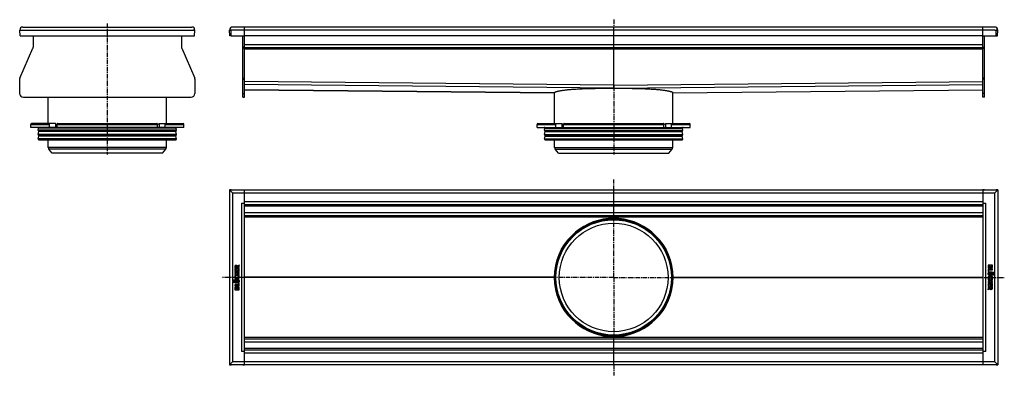
# Model space of a CAD drawing. Units: millimetres. Extents: x -578 to 756, y -233 to 250.
import ezdxf

# ---------------------------------------------------------------- set-up
doc = ezdxf.new("R2010")
doc.units = ezdxf.units.MM
doc.header["$LTSCALE"] = 16.335
doc.linetypes.add('CENTER', pattern=[0.6, 0.375, -0.075, 0.075, -0.075])
doc.layers.get('0').update_dxf_attribs({"linetype": 'CONTINUOUS'})
doc.layers.add('AXES', color=7, linetype='CONTINUOUS')
doc.layers.add('DEFAULT_1', color=7, linetype='CENTER')

msp = doc.modelspace()

# ---------------------------------------------------------------- linework, layer by layer
at = {"color": 7, "linetype": 'Continuous'}
for p, q in [((-577.4, 235.7), (-577.4, 235.7)), ((-577.4, 235.5), (-577.4, 235.4)), ((-577.4, 235.4), (-575.4, 235.5)), ((-577.1, 227.6), (-577.4, 235.4)), ((-577.1, 227.6), (-340.7, 227.6)), ((-573.4, 239.6), (-344.4, 239.6)), ((-559.4, 227.6), (-559.4, 212.2)), ((-358.4, 227.6), (-358.4, 212.2)), ((-340.4, 235.4), (-342.4, 235.5)), ((-340.7, 227.6), (-340.4, 235.4)), ((-340.4, 235.4), (-340.4, 235.5)), ((-293.3, 235.4), (-291.3, 235.5)), ((-293, 227.6), (-293.3, 235.4)), ((-289.3, 235.4), (-293.3, 235.4)), ((-291, 227.7), (-293, 227.6)), ((-291, 227.6), (-291.3, 235.5)), ((-291, 227.6), (-273.3, 227.6)), ((742.7, 239.6), (-289.3, 239.6)), ((-275.3, 144.6), (-275.3, 227.6)), ((-273.3, 144.6), (-273.3, 239.6)), ((726.7, 227.6), (-273.3, 227.6)), ((226.7, 158.7), (226.7, 239.6)), ((726.7, 144.6), (726.7, 239.6)), ((726.7, 227.6), (744.4, 227.6)), ((728.7, 144.6), (728.7, 227.6)), ((742.7, 235.4), (746.7, 235.4)), ((744.4, 227.6), (744.7, 235.5)), ((744.4, 227.7), (746.4, 227.6)), ((746.7, 235.4), (744.7, 235.5)), ((746.4, 227.6), (746.7, 235.4)), ((-577.3, 170.2), (-559.7, 211)), ((-358.2, 211), (-340.5, 170.2)), ((726.7, 211.6), (-273.3, 211.6)), ((-577.6, 169), (-577.6, 149.6)), ((-340.3, 169), (-340.3, 149.6)), ((226.7, 160.7), (226.7, 158.8)), ((226.7, 158.8), (226.7, 160.7)), ((-273.3, 154.6), (146.5, 150.4)), ((146.5, 150.4), (146.5, 150.4)), ((226.7, 158.8), (226.7, 158.7)), ((226.7, 158.7), (226.7, 158.8)), ((226.7, 158.7), (226.7, 156.8)), ((226.7, 156.8), (226.7, 158.7)), ((226.7, 156.8), (226.7, 156.7)), ((226.7, 156.7), (226.7, 156.8)), ((226.7, 156.8), (226.7, 156.8)), ((226.7, 156.7), (226.7, 156.6)), ((226.7, 156.6), (226.7, 156.7)), ((306.9, 150.4), (726.7, 154.6)), ((306.9, 150.4), (306.9, 150.4)), ((-572.6, 144.6), (-345.3, 144.6)), ((-275.3, 144.6), (-273.3, 144.6)), ((728.7, 144.6), (726.7, 144.6)), ((-529.2, 108.6), (-561.7, 108.6)), ((-537.4, 103.6), (-537.4, 107.6)), ((-526.8, 103.6), (-526.8, 107.6)), ((-526.1, 108.6), (-391.8, 108.6)), ((-391.1, 103.6), (-391.1, 107.6)), ((-388.6, 108.6), (-356.2, 108.6)), ((-380.4, 103.6), (-380.4, 107.6)), ((123.9, 108.6), (156.4, 108.6)), ((148.2, 103.6), (148.2, 107.6)), ((158.8, 103.6), (158.8, 107.6)), ((159.5, 108.6), (293.8, 108.6)), ((294.6, 103.6), (294.6, 107.6)), ((297, 108.6), (329.4, 108.6)), ((305.2, 103.6), (305.2, 107.6)), ((-355.2, 103.6), (-562.7, 103.6)), ((122.9, 103.6), (330.4, 103.6)), ((-293.3, 18.7), (-293.3, -218.4)), ((-289.3, 14.7), (-293.3, 18.7)), ((-291.3, 18.7), (-293.3, 18.7)), ((-291.3, 18.7), (744.7, 18.7)), ((-291.3, 18.7), (-291.3, 18.7)), ((-275.3, 18.7), (-275.3, 18.8)), ((-275.3, 18.8), (-273.3, 18.8)), ((-273.3, -218.4), (-273.3, 18.8)), ((226.7, -19.7), (226.7, 18.7)), ((728.7, 18.8), (726.7, 18.8)), ((726.7, 18.7), (726.7, 18.8)), ((726.7, 18.7), (726.7, -218.5)), ((728.7, 18.8), (728.7, 18.7)), ((742.7, 14.7), (746.7, 18.7)), ((746.7, 18.7), (744.7, 18.7)), ((744.7, 18.7), (744.7, 18.7)), ((746.7, 18.7), (746.7, -218.4)), ((746.7, 16.7), (746.7, 16.7)), ((-277.3, 0.6), (-273.3, 0.6)), ((726.7, 0.6), (730.7, 0.6)), ((726.7, -1.4), (-273.3, -1.4)), ((726.7, -16.4), (-273.3, -16.4)), ((212.6, -21.1), (240.8, -21.1)), ((174.9, -38.7), (174.8, -38.7)), ((278.6, -38.7), (278.5, -38.7)), ((165.5, -48), (165.5, -48)), ((287.9, -48), (287.8, -48)), ((-286.4, -85.7), (-286.4, -87.2)), ((-286.4, -88.5), (-286.4, -91.5)), ((-286.2, -87.4), (-280.4, -87.4)), ((-285.6, -88.5), (-286.2, -88.3)), ((-286.2, -91.7), (-280.4, -91.7)), ((-280.4, -93.2), (-286.2, -93.2)), ((-285.5, -86.2), (-285.5, -85.8)), ((-283.7, -86.2), (-285.5, -86.2)), ((-285.4, -90.5), (-285.4, -88.7)), ((-283.9, -90.5), (-285.4, -90.5)), ((-283.9, -89), (-283.9, -90.5)), ((-283.2, -88.8), (-283.8, -88.8)), ((-283.7, -85.9), (-283.7, -86.2)), ((-283, -90.5), (-283, -89)), ((-281.2, -90.5), (-283, -90.5)), ((-280.6, -83.3), (-282.9, -84.6)), ((-282.8, -85.7), (-280.2, -84.4)), ((-282.8, -86.2), (-282.8, -85.7)), ((-280.4, -86.2), (-282.8, -86.2)), ((-281.2, -88.6), (-281.2, -90.5)), ((-280.4, -88.4), (-281, -88.4)), ((-280.1, -84.2), (-280.3, -83.4)), ((-280.2, -87.2), (-280.2, -86.3)), ((-280.2, -91.5), (-280.2, -88.6)), ((733.6, -83.4), (733.6, -84.9)), ((733.6, -88.6), (733.6, -91.5)), ((739.6, -83.2), (733.8, -83.2)), ((739.6, -88.4), (733.8, -88.4)), ((733.8, -91.8), (734.5, -91.9)), ((734.6, -84.4), (736.3, -84.4)), ((734.6, -84.8), (734.6, -84.4)), ((734.6, -91.9), (734.6, -91.9)), ((734.7, -89.6), (739.6, -89.6)), ((734.7, -91.8), (734.7, -89.6)), ((739.6, -92.5), (735.7, -92.5)), ((736.3, -84.4), (736.3, -84.8)), ((737.2, -84.4), (738.9, -84.4)), ((737.2, -84.8), (737.2, -84.4)), ((738.9, -84.4), (738.9, -84.9)), ((739.8, -84.9), (739.8, -83.4)), ((739.8, -89.4), (739.8, -88.6)), ((739.8, -93.6), (739.8, -92.7)), ((-286.4, -93.4), (-286.4, -94.3)), ((-286.4, -96.3), (-286.4, -97.2)), ((-286.4, -103), (-286.4, -103.8)), ((-286.4, -106.1), (-286.4, -107)), ((-286.2, -94.4), (-283.9, -94.4)), ((-283.9, -96.1), (-286.2, -96.1)), ((-286.2, -97.3), (-280.4, -97.3)), ((-282.3, -102.8), (-286.2, -102.8)), ((-286.2, -104), (-282.3, -104)), ((-282.3, -105.9), (-286.2, -105.9)), ((-285.1, -98.5), (-285.8, -98.1)), ((-283.9, -94.4), (-283.9, -96.1)), ((-283, -96.1), (-283, -94.4)), ((-283, -94.4), (-280.4, -94.4)), ((-280.4, -96.1), (-283, -96.1)), ((-280.8, -98.1), (-281.4, -98.5)), ((-280.2, -94.3), (-280.2, -93.4)), ((-280.2, -97.2), (-280.2, -96.3)), ((146.5, -99.9), (146.5, -99.7)), ((146.5, -100), (146.5, -99.9)), ((146.7, -99.9), (147.9, -99.9)), ((305.4, -99.9), (306.7, -99.9)), ((306.9, -99.7), (306.9, -99.9)), ((306.9, -99.9), (306.9, -100)), ((733.6, -102.5), (733.6, -103.4)), ((733.6, -105.5), (733.6, -106.3)), ((739.6, -102.4), (733.8, -102.4)), ((733.8, -103.6), (736.3, -103.6)), ((736.3, -105.3), (733.8, -105.3)), ((733.8, -106.5), (739.6, -106.5)), ((734.1, -101.6), (734.8, -101.2)), ((735.7, -93.8), (739.6, -93.8)), ((739.6, -95.7), (735.7, -95.7)), ((735.7, -96.9), (739.6, -96.9)), ((736.3, -103.6), (736.3, -105.3)), ((737.2, -103.6), (739.6, -103.6)), ((737.2, -105.3), (737.2, -103.6)), ((739.6, -105.3), (737.2, -105.3)), ((738.5, -101.2), (739.2, -101.6)), ((739.8, -96.7), (739.8, -95.9)), ((739.8, -103.4), (739.8, -102.5)), ((739.8, -106.3), (739.8, -105.5)), ((-286.4, -110.3), (-286.4, -111.1)), ((-286.4, -114.8), (-286.4, -116.3)), ((-286.2, -107.2), (-282.3, -107.2)), ((-281.3, -110.1), (-286.2, -110.1)), ((-286.2, -111.3), (-280.4, -111.3)), ((-286.2, -116.5), (-280.4, -116.5)), ((-285.5, -115.3), (-285.5, -114.8)), ((-283.8, -115.3), (-285.5, -115.3)), ((-283.8, -114.9), (-283.8, -115.3)), ((-282.9, -115.3), (-282.9, -114.9)), ((-281.2, -115.3), (-282.9, -115.3)), ((-281.3, -107.9), (-281.3, -110.1)), ((-281.2, -107.8), (-281.2, -107.8)), ((-281.2, -114.9), (-281.2, -115.3)), ((-280.4, -107.9), (-281.1, -107.8)), ((-280.2, -111.1), (-280.2, -108.2)), ((-280.2, -116.3), (-280.2, -114.8)), ((733.5, -115.5), (733.7, -116.3)), ((733.6, -108.2), (733.6, -111.1)), ((733.6, -112.5), (733.6, -113.4)), ((736.1, -114), (733.6, -115.3)), ((739.6, -108), (733.8, -108)), ((733.8, -111.3), (734.4, -111.3)), ((739.6, -112.3), (733.8, -112.3)), ((733.8, -113.5), (736.1, -113.5)), ((733.9, -116.4), (736.3, -115.1)), ((734.6, -109.2), (736.3, -109.2)), ((734.6, -111.1), (734.6, -109.2)), ((736.1, -113.5), (736.1, -114)), ((736.3, -109.2), (736.3, -110.7)), ((736.5, -110.9), (737.1, -110.9)), ((737.1, -113.5), (738.9, -113.5)), ((737.1, -113.8), (737.1, -113.5)), ((737.3, -109.2), (738.8, -109.2)), ((737.3, -110.7), (737.3, -109.2)), ((738.8, -109.2), (738.8, -111)), ((738.9, -111.2), (739.6, -111.4)), ((738.9, -113.5), (738.9, -113.9)), ((739.8, -111.2), (739.8, -108.2)), ((739.8, -114), (739.8, -112.5)), ((165.5, -151.7), (165.5, -151.7)), ((287.8, -151.7), (287.9, -151.7)), ((174.8, -161), (174.9, -161)), ((278.5, -161), (278.6, -161)), ((726.7, -183.4), (-273.3, -183.4)), ((212.6, -178.6), (240.8, -178.6)), ((226.7, -218.4), (226.7, -180.1)), ((726.7, -198.4), (-273.3, -198.4)), ((-273.3, -200.4), (-277.3, -200.4)), ((730.7, -200.4), (726.7, -200.4)), ((-293.3, -218.4), (-289.3, -214.4)), ((-293.3, -216.4), (-293.3, -216.4)), ((-293.3, -218.4), (-291.3, -218.4)), ((744.7, -218.4), (-291.3, -218.4)), ((-291.3, -218.4), (-291.3, -218.4)), ((-275.3, -218.5), (-275.3, -218.4)), ((-275.3, -218.5), (-273.3, -218.5)), ((-273.3, -218.4), (-273.3, -218.5)), ((728.7, -218.5), (726.7, -218.5)), ((728.7, -218.4), (728.7, -218.5)), ((746.7, -218.4), (742.7, -214.4)), ((744.7, -218.4), (746.7, -218.4)), ((744.7, -218.4), (744.7, -218.4))]:
    msp.add_line(p, q, dxfattribs=at)
at = {"color": 9, "linetype": 'Continuous'}
for p, q in [((-577.4, 235.4), (-340.4, 235.4)), ((742.7, 235.4), (-289.3, 235.4)), ((726.7, 215.6), (-273.3, 215.6)), ((-273.3, 212.2), (-275.3, 212.2)), ((-273.3, 211), (-275.3, 211)), ((726.7, 209.6), (-273.3, 209.6)), ((726.7, 212.2), (728.7, 212.2)), ((726.7, 211), (728.7, 211)), ((-275.3, 170.2), (-273.3, 170.2)), ((-275.3, 169), (-273.3, 169)), ((226.7, 160.7), (-273.3, 165.7)), ((226.7, 156.7), (-273.3, 161.7)), ((226.7, 160.7), (726.7, 165.7)), ((226.7, 156.7), (726.7, 161.7)), ((728.7, 170.2), (726.7, 170.2)), ((728.7, 169), (726.7, 169)), ((-275.3, 149.6), (-273.3, 149.6)), ((146.5, 150.4), (-273.3, 154.6)), ((306.9, 150.4), (726.7, 154.6)), ((728.7, 149.6), (726.7, 149.6)), ((-562.7, 107.6), (-537.4, 107.6)), ((-529.3, 108.6), (-529.3, 103.6)), ((-526.8, 107.6), (-391.1, 107.6)), ((-388.6, 108.6), (-388.6, 103.6)), ((-380.4, 107.6), (-355.2, 107.6)), ((122.9, 107.6), (148.2, 107.6)), ((156.3, 108.6), (156.3, 103.6)), ((158.8, 107.6), (294.6, 107.6)), ((297, 108.6), (297, 103.6)), ((305.2, 107.6), (330.4, 107.6)), ((-289.3, 14.7), (-289.3, -214.4)), ((-289.3, 14.7), (742.7, 14.7)), ((742.7, -214.4), (742.7, 14.7)), ((-277.3, 0.6), (-277.3, -200.4)), ((726.7, 2.6), (-273.3, 2.6)), ((730.7, -200.4), (730.7, 0.6)), ((726.7, -3.4), (-273.3, -3.4)), ((726.7, -12.4), (-273.3, -12.4)), ((726.7, -18.2), (-273.3, -18.2)), ((146.5, -99.7), (-273.3, -99.7)), ((146.5, -100), (-273.3, -100)), ((306.9, -99.7), (726.7, -99.7)), ((306.9, -100), (726.7, -100)), ((726.7, -181.5), (-273.3, -181.5)), ((726.7, -187.4), (-273.3, -187.4)), ((726.7, -196.4), (-273.3, -196.4)), ((726.7, -202.4), (-273.3, -202.4)), ((742.7, -214.4), (-289.3, -214.4))]:
    msp.add_line(p, q, dxfattribs=at)
at = {"color": 7, "linetype": 'Continuous'}
for radius in [80, 78.8]:
    msp.add_circle((226.7, -99.9), radius, dxfattribs=at)
for centre, radius, start, end in [((-573.4, 235.6), 4, 90, 182), ((-573.4, 235.6), 4, 178.4302, 179.3411), ((-573.4, 235.6), 3.99, 89.9925, 97.9957), ((-344.4, 235.6), 4, 358, 90), ((-344.4, 235.6), 3.98, 84.7685, 90.0122), ((-344.4, 235.6), 4, 1.2957, 2.1246), ((-289.3, 235.6), 4, 90, 182.0001), ((-289.3, 235.6), 4.02, 89.9991, 91.7125), ((742.7, 235.6), 4, 358, 90), ((742.7, 235.6), 3.98, 84.765, 90.0119), ((-562.4, 212.2), 3, 336.6345, 360), ((-355.4, 212.2), 3, 180, 203.3655), ((-574.6, 169), 3, 156.6345, 180), ((-343.3, 169), 3, 0, 23.3655), ((-572.6, 149.6), 5, 180, 270), ((-345.3, 149.6), 5, 270, 360), ((-529.2, 107), 1.58, 86.5321, 89.9837), ((-487.9, 128.5), 44.6, 208.7252, 209.4418), ((-429.9, 128.5), 44.6, 330.5582, 331.2748), ((156.4, 107), 1.58, 86.5321, 89.9837), ((197.7, 128.5), 44.6, 208.7252, 209.4418), ((255.7, 128.5), 44.6, 330.5582, 331.2748), ((226.7, -99.9), 80.2, 100.141, 179.8755), ((226.7, -99.9), 80.2, 90.0001, 100.1409), ((226.7, -99.9), 80.2, 79.8591, 89.9999), ((226.7, -99.9), 80.2, 0.1245, 79.859), ((174.8, -38.5), 0.2, 280, 352.9902), ((278.6, -38.5), 0.2, 187.0423, 260), ((165.3, -48), 0.2, 277.709, 350), ((288, -48), 0.2, 190, 262.274), ((738.2, -85.2), 1.76, 270.0695, 295.708), ((226.7, -99.9), 80.2, 180.1245, 259.859), ((226.7, -99.9), 80.2, 280.141, 359.8755), ((-284.8, -114.5), 1.76, 90.0695, 115.708), ((165.3, -151.7), 0.2, 10, 82.291), ((288, -151.7), 0.2, 97.726, 170), ((174.8, -161.2), 0.2, 7.0098, 80), ((278.6, -161.2), 0.2, 100, 172.9577), ((226.7, -99.9), 80.2, 259.8591, 269.9999), ((226.7, -99.9), 80.2, 270.0001, 280.1409)]:
    msp.add_arc(centre, radius, start, end, dxfattribs=at)
for points, knots in [([(146.5, 150.4), (146.5, 150.5), (146.5, 150.6), (146.6, 150.8), (146.7, 150.9), (146.9, 151.1), (147.1, 151.3), (147.4, 151.4), (147.7, 151.6), (148.1, 151.8), (148.5, 151.9), (149.1, 152.2), (150, 152.4), (151.3, 152.7), (152.7, 153), (154.3, 153.3), (156.1, 153.6), (158, 153.9), (161, 154.3), (165, 154.7), (170.3, 155.2), (176.1, 155.6), (182.4, 155.9), (189.1, 156.2), (196.2, 156.4), (203.5, 156.5), (213.7, 156.7), (221.5, 156.7), (226.7, 156.6)], [0, 0, 0, 0, 0.002152, 0.004471, 0.007084, 0.010079, 0.013517, 0.017433, 0.021852, 0.026792, 0.032264, 0.038274, 0.051915, 0.067733, 0.085709, 0.105823, 0.128033, 0.1523, 0.178565, 0.236852, 0.302273, 0.374307, 0.452245, 0.535397, 0.622946, 0.714039, 0.8078, 1, 1, 1, 1]), ([(226.7, 156.6), (231.9, 156.7), (239.6, 156.7), (249.8, 156.5), (257.2, 156.4), (264.3, 156.2), (271, 155.9), (277.3, 155.6), (283.1, 155.2), (288.4, 154.7), (292.4, 154.3), (295.3, 153.9), (297.3, 153.6), (299.1, 153.3), (300.7, 153), (302.1, 152.7), (303.3, 152.4), (304.3, 152.2), (304.9, 151.9), (305.3, 151.8), (305.7, 151.6), (306, 151.4), (306.3, 151.3), (306.5, 151.1), (306.7, 150.9), (306.8, 150.8), (306.9, 150.6), (306.9, 150.5), (306.9, 150.4)], [0, 0, 0, 0, 0.192165, 0.285964, 0.377056, 0.464584, 0.547722, 0.625684, 0.697734, 0.763192, 0.821443, 0.847696, 0.871952, 0.894159, 0.914272, 0.932252, 0.948074, 0.961724, 0.967736, 0.973211, 0.978154, 0.982576, 0.986492, 0.989929, 0.992923, 0.995533, 0.997849, 1, 1, 1, 1]), ([(-537.4, 107.6), (-537.4, 107.7), (-537.4, 108), (-537.2, 108.3), (-537, 108.5), (-536.8, 108.6), (-536.7, 108.6), (-536.7, 108.6)], [0, 0, 0, 0, 0.287505, 0.554327, 0.789007, 0.896384, 1, 1, 1, 1]), ([(-529.1, 108.6), (-528.7, 108.6), (-528.2, 108.3), (-527.7, 107.9), (-527.4, 107.6), (-527.2, 107.3), (-527.1, 107.1)], [0, 0, 0, 0, 0.460041, 0.590002, 0.723925, 1, 1, 1, 1]), ([(-526.1, 108.6), (-526.1, 108.6), (-526.2, 108.6), (-526.4, 108.5), (-526.6, 108.3), (-526.8, 108), (-526.8, 107.7), (-526.8, 107.6)], [0, 0, 0, 0, 0.103616, 0.210993, 0.445673, 0.712495, 1, 1, 1, 1]), ([(-391.1, 107.6), (-391.1, 107.7), (-391.1, 108), (-391.2, 108.3), (-391.4, 108.5), (-391.6, 108.6), (-391.7, 108.6), (-391.8, 108.6)], [0, 0, 0, 0, 0.287505, 0.554327, 0.789007, 0.896384, 1, 1, 1, 1]), ([(-390.8, 107.1), (-390.7, 107.3), (-390.4, 107.6), (-390.1, 108), (-389.7, 108.3), (-389.2, 108.5), (-388.8, 108.6), (-388.6, 108.6)], [0, 0, 0, 0, 0.276681, 0.410634, 0.540321, 0.78278, 1, 1, 1, 1]), ([(-381.2, 108.6), (-381.1, 108.6), (-381, 108.6), (-380.8, 108.5), (-380.6, 108.3), (-380.5, 108), (-380.4, 107.7), (-380.4, 107.6)], [0, 0, 0, 0, 0.103616, 0.210993, 0.445673, 0.712495, 1, 1, 1, 1]), ([(148.2, 107.6), (148.2, 107.7), (148.2, 108), (148.4, 108.3), (148.6, 108.5), (148.8, 108.6), (148.9, 108.6), (148.9, 108.6)], [0, 0, 0, 0, 0.287505, 0.554327, 0.789007, 0.896384, 1, 1, 1, 1]), ([(156.5, 108.6), (156.9, 108.6), (157.4, 108.3), (157.9, 107.9), (158.2, 107.6), (158.4, 107.3), (158.5, 107.1)], [0, 0, 0, 0, 0.460041, 0.590002, 0.723925, 1, 1, 1, 1]), ([(159.5, 108.6), (159.5, 108.6), (159.4, 108.6), (159.2, 108.5), (159, 108.3), (158.9, 108), (158.8, 107.7), (158.8, 107.6)], [0, 0, 0, 0, 0.103616, 0.210993, 0.445673, 0.712495, 1, 1, 1, 1]), ([(294.6, 107.6), (294.6, 107.7), (294.5, 108), (294.4, 108.3), (294.2, 108.5), (294, 108.6), (293.9, 108.6), (293.8, 108.6)], [0, 0, 0, 0, 0.287505, 0.554327, 0.789007, 0.896384, 1, 1, 1, 1]), ([(294.8, 107.1), (294.9, 107.3), (295.2, 107.6), (295.5, 108), (295.9, 108.3), (296.4, 108.5), (296.8, 108.6), (297, 108.6)], [0, 0, 0, 0, 0.276681, 0.410634, 0.540321, 0.78278, 1, 1, 1, 1]), ([(304.5, 108.6), (304.5, 108.6), (304.6, 108.6), (304.8, 108.5), (305, 108.3), (305.1, 108), (305.2, 107.7), (305.2, 107.6)], [0, 0, 0, 0, 0.103616, 0.210993, 0.445673, 0.712495, 1, 1, 1, 1])]:
    msp.add_open_spline(points, degree=3, knots=knots, dxfattribs=at)
for points in [[(-286.3, -84.9), (-286.4, -85.1), (-286.4, -85.4), (-286.4, -85.7)], [(-286.4, -87.2), (-286.4, -87.3), (-286.4, -87.3), (-286.4, -87.3)], [(-286.4, -87.3), (-286.3, -87.3), (-286.3, -87.4), (-286.2, -87.4)], [(-286.3, -88.3), (-286.4, -88.3), (-286.4, -88.4), (-286.4, -88.5)], [(-286.4, -91.5), (-286.4, -91.6), (-286.4, -91.6), (-286.4, -91.7)], [(-286.4, -91.7), (-286.3, -91.7), (-286.3, -91.7), (-286.2, -91.7)], [(-286.2, -93.2), (-286.3, -93.2), (-286.3, -93.2), (-286.4, -93.2)], [(-286.4, -93.2), (-286.4, -93.3), (-286.4, -93.3), (-286.4, -93.4)], [(-286.2, -84.4), (-286.2, -84.5), (-286.3, -84.7), (-286.3, -84.9)], [(-286.2, -88.3), (-286.2, -88.3), (-286.3, -88.3), (-286.3, -88.3)], [(-284.6, -83.6), (-285.4, -83.6), (-285.9, -83.9), (-286.2, -84.4)], [(-285.4, -88.6), (-285.5, -88.6), (-285.5, -88.5), (-285.6, -88.5)], [(-285.5, -85.8), (-285.5, -85.4), (-285.4, -85.2), (-285.3, -85.1)], [(-285.4, -88.7), (-285.4, -88.6), (-285.4, -88.6), (-285.4, -88.6)], [(-285.3, -85.1), (-285.2, -84.9), (-285, -84.8), (-284.6, -84.8)], [(-283.6, -83.8), (-283.9, -83.7), (-284.2, -83.6), (-284.6, -83.6)], [(-284.6, -84.8), (-284.3, -84.8), (-284, -84.9), (-283.9, -85.1)], [(-283.9, -85.1), (-283.8, -85.2), (-283.7, -85.5), (-283.7, -85.9)], [(-283.8, -88.8), (-283.8, -88.8), (-283.9, -88.8), (-283.9, -88.8)], [(-283.9, -88.8), (-283.9, -88.8), (-283.9, -88.9), (-283.9, -89)], [(-282.9, -84.6), (-283.1, -84.3), (-283.3, -84), (-283.6, -83.8)], [(-283, -88.8), (-283, -88.8), (-283.1, -88.8), (-283.2, -88.8)], [(-283, -89), (-283, -88.9), (-283, -88.8), (-283, -88.8)], [(-281, -88.4), (-281.1, -88.4), (-281.2, -88.4), (-281.2, -88.4)], [(-281.2, -88.4), (-281.2, -88.4), (-281.2, -88.5), (-281.2, -88.6)], [(-280.4, -83.2), (-280.5, -83.2), (-280.5, -83.2), (-280.6, -83.3)], [(-280.3, -83.4), (-280.3, -83.3), (-280.4, -83.2), (-280.4, -83.2)], [(-280.3, -86.2), (-280.3, -86.2), (-280.3, -86.2), (-280.4, -86.2)], [(-280.4, -87.4), (-280.3, -87.4), (-280.3, -87.3), (-280.3, -87.3)], [(-280.3, -88.4), (-280.3, -88.4), (-280.3, -88.4), (-280.4, -88.4)], [(-280.4, -91.7), (-280.3, -91.7), (-280.3, -91.7), (-280.3, -91.7)], [(-280.3, -93.2), (-280.3, -93.2), (-280.3, -93.2), (-280.4, -93.2)], [(-280.2, -86.3), (-280.2, -86.3), (-280.2, -86.2), (-280.3, -86.2)], [(-280.3, -87.3), (-280.2, -87.3), (-280.2, -87.3), (-280.2, -87.2)], [(-280.2, -88.6), (-280.2, -88.5), (-280.2, -88.4), (-280.3, -88.4)], [(-280.3, -91.7), (-280.2, -91.6), (-280.2, -91.6), (-280.2, -91.5)], [(-280.2, -93.4), (-280.2, -93.3), (-280.2, -93.3), (-280.3, -93.2)], [(-280.2, -84.4), (-280.1, -84.4), (-280.1, -84.3), (-280.1, -84.3)], [(-280.1, -84.3), (-280.1, -84.2), (-280.1, -84.2), (-280.1, -84.2)], [(-280.1, -84.3), (-280.1, -84.3), (-280.1, -84.3), (-280.1, -84.3)], [(734.2, -92.9), (733.7, -93.2), (733.5, -93.8), (733.5, -94.6)], [(733.8, -83.2), (733.7, -83.2), (733.7, -83.2), (733.6, -83.3)], [(733.6, -83.3), (733.6, -83.3), (733.6, -83.3), (733.6, -83.4)], [(733.6, -84.9), (733.6, -85.3), (733.6, -85.6), (733.6, -85.8)], [(733.6, -85.8), (733.7, -86), (733.7, -86.2), (733.8, -86.3)], [(733.8, -88.4), (733.7, -88.4), (733.7, -88.4), (733.6, -88.4)], [(733.6, -88.4), (733.6, -88.4), (733.6, -88.5), (733.6, -88.6)], [(733.6, -91.5), (733.6, -91.6), (733.6, -91.7), (733.6, -91.7)], [(733.6, -91.7), (733.7, -91.7), (733.7, -91.7), (733.8, -91.8)], [(733.8, -86.3), (733.8, -86.4), (733.9, -86.5), (734, -86.7)], [(734, -86.7), (734.2, -86.8), (734.3, -86.9), (734.4, -86.9)], [(734.8, -92.6), (734.6, -92.7), (734.4, -92.7), (734.2, -92.9)], [(734.4, -86.9), (734.5, -87), (734.7, -87.1), (734.9, -87.1)], [(734.5, -91.9), (734.6, -91.9), (734.6, -91.9), (734.6, -91.9)], [(734.8, -85.7), (734.6, -85.5), (734.6, -85.2), (734.6, -84.8)], [(734.6, -91.9), (734.7, -91.9), (734.7, -91.9), (734.7, -91.8)], [(735.4, -85.9), (735.1, -85.9), (734.9, -85.9), (734.8, -85.7)], [(735.7, -92.5), (735.3, -92.5), (735, -92.6), (734.8, -92.6)], [(734.9, -87.1), (735, -87.1), (735.2, -87.2), (735.3, -87.2)], [(735.3, -87.2), (735.7, -87.2), (736, -87.1), (736.3, -86.9)], [(736.1, -85.7), (736, -85.9), (735.7, -85.9), (735.4, -85.9)], [(736.3, -84.8), (736.3, -85.2), (736.2, -85.5), (736.1, -85.7)], [(736.3, -86.9), (736.6, -86.7), (736.7, -86.4), (736.8, -86)], [(736.8, -86), (737, -86.4), (737.2, -86.6), (737.4, -86.7)], [(737.2, -85.2), (737.2, -85.1), (737.2, -85), (737.2, -84.8)], [(737.4, -85.5), (737.3, -85.4), (737.3, -85.3), (737.2, -85.2)], [(737.6, -85.7), (737.5, -85.6), (737.4, -85.6), (737.4, -85.5)], [(737.4, -86.7), (737.6, -86.9), (737.9, -87), (738.2, -87)], [(738.1, -85.8), (737.9, -85.8), (737.8, -85.7), (737.6, -85.7)], [(738.8, -85.4), (738.6, -85.6), (738.4, -85.8), (738.1, -85.8)], [(738.9, -84.9), (738.9, -85), (738.9, -85.1), (738.8, -85.2)], [(738.8, -85.2), (738.8, -85.3), (738.8, -85.3), (738.8, -85.4)], [(738.9, -86.8), (739.2, -86.7), (739.4, -86.5), (739.5, -86.3)], [(739.5, -86.3), (739.6, -86.2), (739.6, -86.2), (739.6, -86.1)], [(739.7, -83.3), (739.7, -83.2), (739.7, -83.2), (739.6, -83.2)], [(739.6, -86.1), (739.7, -86), (739.7, -85.9), (739.7, -85.8)], [(739.7, -88.4), (739.7, -88.4), (739.7, -88.4), (739.6, -88.4)], [(739.6, -89.6), (739.7, -89.6), (739.7, -89.6), (739.7, -89.6)], [(739.7, -92.6), (739.7, -92.6), (739.7, -92.5), (739.6, -92.5)], [(739.8, -83.4), (739.8, -83.3), (739.7, -83.3), (739.7, -83.3)], [(739.7, -85.4), (739.8, -85.3), (739.8, -85.1), (739.8, -84.9)], [(739.7, -85.8), (739.7, -85.7), (739.7, -85.6), (739.7, -85.4)], [(739.8, -88.6), (739.8, -88.5), (739.7, -88.4), (739.7, -88.4)], [(739.7, -89.6), (739.7, -89.6), (739.8, -89.5), (739.8, -89.4)], [(739.8, -92.7), (739.8, -92.6), (739.7, -92.6), (739.7, -92.6)], [(741, -93.3), (740.8, -93.3), (740.6, -93.3), (740.5, -93.4)], [(741.4, -93.4), (741.3, -93.3), (741.1, -93.3), (741, -93.3)], [(-288.1, -103.7), (-288.2, -103.8), (-288.2, -104), (-288.2, -104.2)], [(-288.2, -104.2), (-288.2, -104.3), (-288.2, -104.5), (-288.1, -104.6)], [(-288, -105.4), (-288.2, -105.5), (-288.2, -105.6), (-288.2, -105.8)], [(-288.2, -105.8), (-288.2, -106), (-288.2, -106.1), (-288, -106.3)], [(-287.6, -103.5), (-287.8, -103.5), (-287.9, -103.6), (-288.1, -103.7)], [(-288.1, -104.6), (-287.9, -104.7), (-287.8, -104.8), (-287.6, -104.8)], [(-287.6, -105.2), (-287.8, -105.2), (-287.9, -105.2), (-288, -105.4)], [(-288, -106.3), (-287.9, -106.4), (-287.8, -106.4), (-287.6, -106.4)], [(-287.1, -103.7), (-287.3, -103.6), (-287.4, -103.5), (-287.6, -103.5)], [(-287.6, -104.8), (-287.4, -104.8), (-287.3, -104.7), (-287.1, -104.6)], [(-287.1, -105.4), (-287.3, -105.2), (-287.4, -105.2), (-287.6, -105.2)], [(-287.6, -106.4), (-287.4, -106.4), (-287.3, -106.4), (-287.1, -106.3)], [(-287, -104.2), (-287, -104), (-287, -103.8), (-287.1, -103.7)], [(-287.1, -104.6), (-287, -104.5), (-287, -104.3), (-287, -104.2)], [(-287, -105.8), (-287, -105.6), (-287, -105.5), (-287.1, -105.4)], [(-287.1, -106.3), (-287, -106.1), (-287, -106), (-287, -105.8)], [(-286.4, -98.9), (-286.5, -99.2), (-286.5, -99.4), (-286.5, -99.6)], [(-286.5, -99.6), (-286.5, -99.9), (-286.5, -100.2), (-286.4, -100.5)], [(-286.4, -94.3), (-286.4, -94.3), (-286.4, -94.4), (-286.4, -94.4)], [(-286.4, -94.4), (-286.3, -94.4), (-286.3, -94.4), (-286.2, -94.4)], [(-286.2, -96.1), (-286.3, -96.1), (-286.3, -96.1), (-286.4, -96.1)], [(-286.4, -96.1), (-286.4, -96.2), (-286.4, -96.2), (-286.4, -96.3)], [(-286.4, -97.2), (-286.4, -97.2), (-286.4, -97.3), (-286.4, -97.3)], [(-286.4, -97.3), (-286.3, -97.3), (-286.3, -97.3), (-286.2, -97.3)], [(-286.1, -98.3), (-286.2, -98.5), (-286.3, -98.7), (-286.4, -98.9)], [(-286.4, -100.5), (-286.2, -100.8), (-286.1, -101), (-285.8, -101.2)], [(-286.2, -102.8), (-286.3, -102.8), (-286.3, -102.8), (-286.4, -102.9)], [(-286.4, -102.9), (-286.4, -102.9), (-286.4, -102.9), (-286.4, -103)], [(-286.4, -103.8), (-286.4, -103.9), (-286.4, -104), (-286.4, -104)], [(-286.4, -104), (-286.3, -104), (-286.3, -104), (-286.2, -104)], [(-286.2, -105.9), (-286.3, -105.9), (-286.3, -105.9), (-286.4, -106)], [(-286.4, -106), (-286.4, -106), (-286.4, -106), (-286.4, -106.1)], [(-285.9, -98.1), (-285.9, -98.1), (-286, -98.2), (-286.1, -98.3)], [(-285.8, -98.1), (-285.8, -98.1), (-285.8, -98.1), (-285.9, -98.1)], [(-285.8, -101.2), (-285.5, -101.4), (-285.2, -101.6), (-284.8, -101.7)], [(-285.5, -99.6), (-285.5, -99.3), (-285.4, -99.1), (-285.2, -98.8)], [(-283.6, -100.6), (-284.9, -100.6), (-285.5, -100.3), (-285.5, -99.6)], [(-285.2, -98.8), (-285.1, -98.7), (-285.1, -98.7), (-285.1, -98.7)], [(-285.1, -98.6), (-285.1, -98.5), (-285.1, -98.5), (-285.1, -98.5)], [(-285.1, -98.7), (-285.1, -98.6), (-285.1, -98.6), (-285.1, -98.6)], [(-284.8, -101.7), (-284.4, -101.8), (-284, -101.9), (-283.4, -101.9)], [(-281.6, -100.3), (-282, -100.5), (-282.7, -100.6), (-283.6, -100.6)], [(-283.4, -101.9), (-282.8, -101.9), (-282.3, -101.8), (-281.8, -101.7)], [(-281.4, -102.9), (-281.6, -102.9), (-281.9, -102.8), (-282.3, -102.8)], [(-282.3, -104), (-281.8, -104), (-281.5, -104.1), (-281.3, -104.2)], [(-281.9, -105.9), (-282, -105.9), (-282.2, -105.9), (-282.3, -105.9)], [(-281.7, -105.9), (-281.8, -105.9), (-281.8, -105.9), (-281.9, -105.9)], [(-281.8, -101.7), (-281.4, -101.6), (-281, -101.4), (-280.7, -101.1)], [(-281.5, -105.8), (-281.6, -105.9), (-281.6, -105.9), (-281.7, -105.9)], [(-281.2, -99.9), (-281.3, -100.1), (-281.4, -100.2), (-281.6, -100.3)], [(-281.4, -98.5), (-281.5, -98.5), (-281.5, -98.5), (-281.5, -98.5)], [(-281.5, -98.5), (-281.5, -98.6), (-281.5, -98.6), (-281.4, -98.6)], [(-281.4, -105.7), (-281.4, -105.8), (-281.5, -105.8), (-281.5, -105.8)], [(-281.4, -98.6), (-281.3, -98.8), (-281.2, -98.9), (-281.2, -99.1)], [(-280.7, -103.3), (-280.9, -103.1), (-281.1, -103), (-281.4, -102.9)], [(-281.1, -105), (-281.1, -105.4), (-281.2, -105.6), (-281.4, -105.7)], [(-281.3, -104.2), (-281.1, -104.4), (-281.1, -104.7), (-281.1, -105)], [(-281.2, -99.1), (-281.1, -99.2), (-281.1, -99.3), (-281.1, -99.4)], [(-281.1, -99.4), (-281.1, -99.6), (-281.2, -99.8), (-281.2, -99.9)], [(-280.9, -106.9), (-280.3, -106.5), (-280.1, -105.9), (-280.1, -105.1)], [(-280.7, -98.1), (-280.7, -98.1), (-280.7, -98.1), (-280.8, -98.1)], [(-280.5, -98.3), (-280.5, -98.1), (-280.6, -98.1), (-280.7, -98.1)], [(-280.7, -101.1), (-280.3, -100.8), (-280.1, -100.3), (-280.1, -99.6)], [(-280.2, -104.1), (-280.3, -103.8), (-280.5, -103.5), (-280.7, -103.3)], [(-280.1, -99.6), (-280.1, -99.1), (-280.2, -98.7), (-280.5, -98.3)], [(-280.4, -94.4), (-280.3, -94.4), (-280.3, -94.4), (-280.3, -94.4)], [(-280.3, -96.1), (-280.3, -96.1), (-280.3, -96.1), (-280.4, -96.1)], [(-280.4, -97.3), (-280.3, -97.3), (-280.3, -97.3), (-280.3, -97.3)], [(-280.3, -94.4), (-280.2, -94.4), (-280.2, -94.3), (-280.2, -94.3)], [(-280.2, -96.3), (-280.2, -96.2), (-280.2, -96.2), (-280.3, -96.1)], [(-280.3, -97.3), (-280.2, -97.3), (-280.2, -97.2), (-280.2, -97.2)], [(-280.1, -105.1), (-280.1, -104.7), (-280.1, -104.4), (-280.2, -104.1)], [(733.5, -94.6), (733.5, -95), (733.5, -95.3), (733.6, -95.6)], [(734.1, -98.6), (733.7, -98.9), (733.5, -99.5), (733.5, -100.1)], [(733.5, -100.1), (733.5, -100.6), (733.6, -101.1), (733.8, -101.4)], [(733.6, -95.6), (733.7, -95.9), (733.9, -96.2), (734.1, -96.4)], [(733.8, -102.4), (733.7, -102.4), (733.7, -102.4), (733.6, -102.4)], [(733.6, -102.4), (733.6, -102.4), (733.6, -102.5), (733.6, -102.5)], [(733.6, -103.4), (733.6, -103.5), (733.6, -103.5), (733.6, -103.6)], [(733.6, -103.6), (733.7, -103.6), (733.7, -103.6), (733.8, -103.6)], [(733.8, -105.3), (733.7, -105.3), (733.7, -105.3), (733.6, -105.3)], [(733.6, -105.3), (733.6, -105.3), (733.6, -105.4), (733.6, -105.5)], [(733.6, -106.3), (733.6, -106.4), (733.6, -106.4), (733.6, -106.5)], [(733.6, -106.5), (733.7, -106.5), (733.7, -106.5), (733.8, -106.5)], [(733.8, -101.4), (733.9, -101.6), (734, -101.6), (734.1, -101.6)], [(734.1, -96.4), (734.3, -96.6), (734.5, -96.7), (734.7, -96.8)], [(735.2, -98), (734.7, -98.1), (734.4, -98.3), (734.1, -98.6)], [(734.1, -101.6), (734.1, -101.6), (734.1, -101.6), (734.1, -101.6)], [(734.4, -94.7), (734.4, -94.4), (734.5, -94.1), (734.7, -94)], [(734.7, -95.5), (734.5, -95.3), (734.4, -95.1), (734.4, -94.7)], [(734.5, -100.3), (734.5, -100.1), (734.5, -99.9), (734.6, -99.8)], [(734.6, -100.6), (734.5, -100.5), (734.5, -100.4), (734.5, -100.3)], [(734.6, -99.8), (734.7, -99.6), (734.8, -99.5), (735, -99.4)], [(734.8, -101.1), (734.7, -100.9), (734.6, -100.8), (734.6, -100.6)], [(734.7, -94), (734.8, -93.9), (734.8, -93.9), (734.9, -93.9)], [(735.7, -95.7), (735.2, -95.7), (734.9, -95.6), (734.7, -95.5)], [(734.7, -96.8), (735, -96.8), (735.3, -96.9), (735.7, -96.9)], [(734.9, -101.2), (734.9, -101.1), (734.8, -101.1), (734.8, -101.1)], [(734.8, -101.2), (734.8, -101.2), (734.9, -101.2), (734.9, -101.2)], [(734.9, -93.9), (734.9, -93.8), (735, -93.8), (735.1, -93.8)], [(735, -99.4), (735.4, -99.2), (736.1, -99.1), (737, -99.1)], [(735.1, -93.8), (735.1, -93.8), (735.2, -93.8), (735.3, -93.8)], [(736.8, -97.8), (736.2, -97.8), (735.6, -97.9), (735.2, -98)], [(735.3, -93.8), (735.4, -93.8), (735.5, -93.8), (735.7, -93.8)], [(738.2, -98), (737.8, -97.9), (737.3, -97.8), (736.8, -97.8)], [(737, -99.1), (738.2, -99.1), (738.9, -99.4), (738.9, -100.1)], [(739.2, -98.5), (738.9, -98.3), (738.6, -98.1), (738.2, -98)], [(738.5, -101.1), (738.4, -101.1), (738.4, -101.1), (738.4, -101.1)], [(738.4, -101.1), (738.4, -101.2), (738.5, -101.2), (738.5, -101.2)], [(738.6, -100.9), (738.5, -101), (738.5, -101), (738.5, -101.1)], [(738.9, -100.1), (738.9, -100.4), (738.8, -100.6), (738.6, -100.9)], [(739.7, -99.2), (739.6, -98.9), (739.4, -98.7), (739.2, -98.5)], [(739.2, -101.6), (739.3, -101.6), (739.4, -101.5), (739.5, -101.4)], [(739.2, -101.6), (739.2, -101.6), (739.2, -101.6), (739.2, -101.6)], [(739.5, -101.4), (739.6, -101.2), (739.7, -101), (739.8, -100.8)], [(739.6, -93.8), (739.7, -93.8), (739.7, -93.8), (739.7, -93.7)], [(739.7, -95.7), (739.7, -95.7), (739.7, -95.7), (739.6, -95.7)], [(739.6, -96.9), (739.7, -96.9), (739.7, -96.9), (739.7, -96.8)], [(739.7, -102.4), (739.7, -102.4), (739.7, -102.4), (739.6, -102.4)], [(739.6, -103.6), (739.7, -103.6), (739.7, -103.6), (739.7, -103.6)], [(739.7, -105.3), (739.7, -105.3), (739.7, -105.3), (739.6, -105.3)], [(739.6, -106.5), (739.7, -106.5), (739.7, -106.5), (739.7, -106.5)], [(739.7, -93.7), (739.7, -93.7), (739.8, -93.7), (739.8, -93.6)], [(739.8, -95.9), (739.8, -95.8), (739.7, -95.7), (739.7, -95.7)], [(739.7, -96.8), (739.7, -96.8), (739.8, -96.8), (739.8, -96.7)], [(739.9, -100.1), (739.9, -99.8), (739.9, -99.5), (739.7, -99.2)], [(739.8, -102.5), (739.8, -102.5), (739.7, -102.4), (739.7, -102.4)], [(739.7, -103.6), (739.7, -103.5), (739.8, -103.5), (739.8, -103.4)], [(739.8, -105.5), (739.8, -105.4), (739.7, -105.3), (739.7, -105.3)], [(739.7, -106.5), (739.7, -106.4), (739.8, -106.4), (739.8, -106.3)], [(739.8, -100.8), (739.9, -100.5), (739.9, -100.3), (739.9, -100.1)], [(740.5, -93.4), (740.4, -93.6), (740.3, -93.7), (740.3, -93.9)], [(740.3, -93.9), (740.3, -94.1), (740.4, -94.2), (740.5, -94.3)], [(740.5, -95.1), (740.4, -95.2), (740.3, -95.4), (740.3, -95.5)], [(740.3, -95.5), (740.3, -95.7), (740.4, -95.9), (740.5, -96)], [(740.5, -94.3), (740.6, -94.5), (740.8, -94.5), (741, -94.5)], [(741, -94.9), (740.8, -94.9), (740.6, -95), (740.5, -95.1)], [(740.5, -96), (740.6, -96.1), (740.8, -96.2), (741, -96.2)], [(741, -94.5), (741.1, -94.5), (741.3, -94.5), (741.4, -94.3)], [(741.4, -95.1), (741.3, -95), (741.1, -94.9), (741, -94.9)], [(741, -96.2), (741.1, -96.2), (741.3, -96.1), (741.4, -96)], [(741.6, -93.9), (741.6, -93.7), (741.5, -93.6), (741.4, -93.4)], [(741.4, -94.3), (741.5, -94.2), (741.6, -94.1), (741.6, -93.9)], [(741.6, -95.5), (741.6, -95.4), (741.6, -95.2), (741.4, -95.1)], [(741.4, -96), (741.6, -95.9), (741.6, -95.7), (741.6, -95.5)], [(-286.4, -107), (-286.4, -107.1), (-286.4, -107.1), (-286.4, -107.1)], [(-286.4, -107.1), (-286.3, -107.1), (-286.3, -107.2), (-286.2, -107.2)], [(-286.2, -110.1), (-286.3, -110.1), (-286.3, -110.1), (-286.4, -110.1)], [(-286.4, -110.1), (-286.4, -110.1), (-286.4, -110.2), (-286.4, -110.3)], [(-286.4, -111.1), (-286.4, -111.2), (-286.4, -111.3), (-286.4, -111.3)], [(-286.4, -111.3), (-286.3, -111.3), (-286.3, -111.3), (-286.2, -111.3)], [(-286.3, -113.9), (-286.4, -114), (-286.4, -114.1), (-286.4, -114.3)], [(-286.4, -114.3), (-286.4, -114.4), (-286.4, -114.6), (-286.4, -114.8)], [(-286.4, -116.3), (-286.4, -116.4), (-286.4, -116.4), (-286.4, -116.4)], [(-286.4, -116.4), (-286.3, -116.5), (-286.3, -116.5), (-286.2, -116.5)], [(-286.1, -113.4), (-286.2, -113.5), (-286.2, -113.5), (-286.3, -113.6)], [(-286.3, -113.6), (-286.3, -113.7), (-286.3, -113.8), (-286.3, -113.9)], [(-285.6, -112.9), (-285.8, -113), (-286, -113.2), (-286.1, -113.4)], [(-285.5, -114.5), (-285.4, -114.4), (-285.4, -114.4), (-285.4, -114.3)], [(-285.5, -114.8), (-285.5, -114.7), (-285.5, -114.6), (-285.5, -114.5)], [(-285.4, -114.3), (-285.2, -114.1), (-285, -113.9), (-284.7, -113.9)], [(-284, -113), (-284.2, -112.8), (-284.5, -112.8), (-284.8, -112.8)], [(-284.7, -113.9), (-284.5, -113.9), (-284.4, -114), (-284.3, -114)], [(-284.3, -114), (-284.1, -114.1), (-284, -114.1), (-284, -114.2)], [(-283.5, -113.7), (-283.6, -113.3), (-283.8, -113.1), (-284, -113)], [(-284, -114.2), (-283.9, -114.3), (-283.9, -114.4), (-283.9, -114.5)], [(-283.9, -114.5), (-283.8, -114.6), (-283.8, -114.7), (-283.8, -114.9)], [(-282.9, -112.8), (-283.2, -113), (-283.4, -113.3), (-283.5, -113.7)], [(-282, -112.5), (-282.4, -112.5), (-282.7, -112.6), (-282.9, -112.8)], [(-282.9, -114.9), (-282.9, -114.5), (-282.8, -114.2), (-282.7, -114)], [(-282.7, -114), (-282.6, -113.8), (-282.4, -113.8), (-282, -113.8)], [(-282.3, -107.2), (-282, -107.2), (-281.7, -107.1), (-281.5, -107.1)], [(-281.5, -112.6), (-281.6, -112.6), (-281.8, -112.5), (-282, -112.5)], [(-282, -113.8), (-281.7, -113.8), (-281.5, -113.8), (-281.4, -114)], [(-281.5, -107.1), (-281.2, -107), (-281, -107), (-280.9, -106.9)], [(-281, -112.8), (-281.2, -112.7), (-281.3, -112.6), (-281.5, -112.6)], [(-281.4, -114), (-281.3, -114.2), (-281.2, -114.5), (-281.2, -114.9)], [(-281.2, -107.8), (-281.3, -107.8), (-281.3, -107.8), (-281.3, -107.9)], [(-281.1, -107.8), (-281.2, -107.8), (-281.2, -107.8), (-281.2, -107.8)], [(-280.7, -113), (-280.8, -112.9), (-280.9, -112.8), (-281, -112.8)], [(-280.4, -113.4), (-280.5, -113.3), (-280.6, -113.2), (-280.7, -113)], [(-280.3, -108), (-280.3, -108), (-280.3, -108), (-280.4, -107.9)], [(-280.4, -111.3), (-280.3, -111.3), (-280.3, -111.3), (-280.3, -111.3)], [(-280.3, -113.9), (-280.3, -113.7), (-280.3, -113.5), (-280.4, -113.4)], [(-280.4, -116.5), (-280.3, -116.5), (-280.3, -116.5), (-280.3, -116.4)], [(-280.2, -108.2), (-280.2, -108.1), (-280.2, -108), (-280.3, -108)], [(-280.3, -111.3), (-280.2, -111.3), (-280.2, -111.2), (-280.2, -111.1)], [(-280.2, -114.8), (-280.2, -114.4), (-280.2, -114.1), (-280.3, -113.9)], [(-280.3, -116.4), (-280.2, -116.4), (-280.2, -116.4), (-280.2, -116.3)], [(733.6, -115.3), (733.5, -115.3), (733.4, -115.4), (733.4, -115.4)], [(733.4, -115.4), (733.4, -115.4), (733.5, -115.4), (733.5, -115.4)], [(733.5, -115.4), (733.5, -115.5), (733.5, -115.5), (733.5, -115.5)], [(733.8, -108), (733.7, -108), (733.7, -108), (733.6, -108)], [(733.6, -108), (733.6, -108.1), (733.6, -108.1), (733.6, -108.2)], [(733.6, -111.1), (733.6, -111.2), (733.6, -111.3), (733.6, -111.3)], [(733.6, -111.3), (733.7, -111.3), (733.7, -111.3), (733.8, -111.3)], [(733.8, -112.3), (733.7, -112.3), (733.7, -112.4), (733.6, -112.4)], [(733.6, -112.4), (733.6, -112.4), (733.6, -112.4), (733.6, -112.5)], [(733.6, -113.4), (733.6, -113.4), (733.6, -113.5), (733.6, -113.5)], [(733.6, -113.5), (733.7, -113.5), (733.7, -113.5), (733.8, -113.5)], [(733.7, -116.3), (733.7, -116.4), (733.8, -116.5), (733.8, -116.5)], [(733.8, -116.5), (733.8, -116.5), (733.9, -116.5), (733.9, -116.4)], [(734.4, -111.3), (734.5, -111.3), (734.5, -111.3), (734.5, -111.3)], [(734.5, -111.3), (734.6, -111.3), (734.6, -111.2), (734.6, -111.1)], [(736.3, -110.7), (736.3, -110.8), (736.3, -110.9), (736.4, -110.9)], [(736.3, -115.1), (736.5, -115.4), (736.7, -115.7), (737, -115.9)], [(736.4, -110.9), (736.4, -110.9), (736.4, -110.9), (736.5, -110.9)], [(737, -115.9), (737.2, -116), (737.6, -116.1), (738, -116.1)], [(737.1, -110.9), (737.2, -110.9), (737.3, -110.9), (737.3, -110.9)], [(737.3, -114.6), (737.1, -114.5), (737.1, -114.2), (737.1, -113.8)], [(737.3, -110.9), (737.3, -110.9), (737.3, -110.8), (737.3, -110.7)], [(738, -114.9), (737.7, -114.9), (737.4, -114.8), (737.3, -114.6)], [(738.7, -114.6), (738.5, -114.8), (738.3, -114.9), (738, -114.9)], [(738, -116.1), (738.7, -116.1), (739.2, -115.8), (739.5, -115.3)], [(738.9, -113.9), (738.9, -114.3), (738.8, -114.5), (738.7, -114.6)], [(738.8, -111), (738.8, -111.1), (738.8, -111.1), (738.8, -111.1)], [(738.8, -111.1), (738.8, -111.2), (738.9, -111.2), (738.9, -111.2)], [(739.5, -115.3), (739.6, -115.2), (739.7, -115), (739.7, -114.8)], [(739.7, -108), (739.7, -108), (739.7, -108), (739.6, -108)], [(739.6, -111.4), (739.6, -111.4), (739.7, -111.4), (739.7, -111.4)], [(739.7, -112.4), (739.7, -112.4), (739.7, -112.3), (739.6, -112.3)], [(739.8, -108.2), (739.8, -108.1), (739.7, -108.1), (739.7, -108)], [(739.7, -111.4), (739.7, -111.4), (739.8, -111.3), (739.8, -111.2)], [(739.8, -112.5), (739.8, -112.4), (739.7, -112.4), (739.7, -112.4)], [(739.7, -114.8), (739.7, -114.6), (739.8, -114.3), (739.8, -114)]]:
    msp.add_open_spline(points, degree=3, dxfattribs=at)
at = {"layer": 'AXES', "color": 7, "linetype": 'Continuous'}
for p, q in [((146.7, 108.6), (146.7, 150.9)), ((306.7, 108.6), (306.7, 150.9)), ((-538.9, 108.6), (-538.9, 144.6)), ((-378.9, 108.6), (-378.9, 144.6)), ((-562.7, 103.6), (-562.7, 107.6)), ((-561.7, 108.6), (-536.7, 108.6)), ((-381.2, 108.6), (-356.2, 108.6)), ((-355.2, 103.6), (-355.2, 107.6)), ((122.9, 103.6), (122.9, 107.6)), ((124, 108.6), (148.9, 108.6)), ((304.5, 108.6), (329.4, 108.6)), ((330.4, 103.6), (330.4, 107.6)), ((-552.7, 99.9), (-552, 102.3)), ((-552.7, 93.9), (-551.6, 97.8)), ((-551.9, 98.8), (-552.5, 99.4)), ((-551.9, 92.8), (-552.5, 93.4)), ((-365.2, 93.9), (-366.2, 97.8)), ((-366, 98.8), (-365.3, 99.4)), ((-366, 92.8), (-365.3, 93.4)), ((-365.2, 99.9), (-365.8, 102.3)), ((133, 99.9), (133.6, 102.3)), ((133, 93.9), (134, 97.8)), ((133.7, 98.8), (133.1, 99.4)), ((133.7, 92.8), (133.1, 93.4)), ((320.4, 93.9), (319.4, 97.8)), ((319.6, 98.8), (320.3, 99.4)), ((319.6, 92.8), (320.3, 93.4)), ((320.4, 99.9), (319.8, 102.3)), ((-552.7, 87.9), (-551.6, 91.8)), ((-552, 86.9), (-552.5, 87.4)), ((-551.3, 86.6), (-366.6, 86.6)), ((-538.9, 76.4), (-538.9, 86.6)), ((-378.9, 76.4), (-378.9, 86.6)), ((-365.2, 87.9), (-366.2, 91.8)), ((-365.9, 86.9), (-365.3, 87.4)), ((133, 87.9), (134, 91.8)), ((133.6, 86.9), (133.1, 87.4)), ((134.3, 86.6), (319, 86.6)), ((146.7, 76.4), (146.7, 86.6)), ((306.7, 76.4), (306.7, 86.6)), ((320.4, 87.9), (319.4, 91.8)), ((319.7, 86.9), (320.3, 87.4)), ((-533.5, 68.6), (-538.1, 74.1)), ((-384.4, 68.6), (-533.5, 68.6)), ((-384.4, 68.6), (-379.7, 74.1)), ((152.1, 68.6), (147.5, 74.1)), ((152.1, 68.6), (301.2, 68.6)), ((301.2, 68.6), (305.9, 74.1))]:
    msp.add_line(p, q, dxfattribs=at)
at = {"layer": 'AXES', "color": 9, "linetype": 'Continuous'}
for p, q in [((-365.2, 99.9), (-552.7, 99.9)), ((-365.2, 93.9), (-552.7, 93.9)), ((-365.3, 99.4), (-552.5, 99.4)), ((-365.3, 93.4), (-552.5, 93.4)), ((-365.8, 102.3), (-552, 102.3)), ((-366, 98.8), (-551.9, 98.8)), ((-366.2, 97.8), (-551.6, 97.8)), ((133, 99.9), (320.4, 99.9)), ((133, 93.9), (320.4, 93.9)), ((133.1, 99.4), (320.3, 99.4)), ((133.1, 93.4), (320.3, 93.4)), ((133.6, 102.3), (319.8, 102.3)), ((133.7, 98.8), (319.6, 98.8)), ((134, 97.8), (319.4, 97.8)), ((-365.2, 87.9), (-552.7, 87.9)), ((-365.3, 87.4), (-552.5, 87.4)), ((-365.9, 86.9), (-552, 86.9)), ((-366, 92.8), (-551.9, 92.8)), ((-366.2, 91.8), (-551.6, 91.8)), ((133, 87.9), (320.4, 87.9)), ((133.1, 87.4), (320.3, 87.4)), ((133.6, 86.9), (319.7, 86.9)), ((133.7, 92.8), (319.6, 92.8)), ((134, 91.8), (319.4, 91.8)), ((-378.9, 76.4), (-538.9, 76.4)), ((-379.7, 74.1), (-538.1, 74.1)), ((146.7, 76.4), (306.7, 76.4)), ((147.5, 74.1), (305.9, 74.1))]:
    msp.add_line(p, q, dxfattribs=at)
for radius in [80.1, 78.2]:
    msp.add_circle((226.7, -99.9), radius, dxfattribs=at)
at = {"layer": 'AXES', "color": 7, "linetype": 'Continuous'}
msp.add_circle((226.7, -99.9), 73.6, dxfattribs=at)
for centre, radius, start, end in [((-561.7, 107.6), 1, 90, 180), ((-356.2, 107.6), 1, 0, 90), ((123.9, 107.6), 1, 90, 180), ((329.4, 107.6), 1, 0, 90), ((-553, 102.6), 1, 345, 90), ((-552.2, 99.8), 0.5, 165, 225), ((-552.2, 93.8), 0.5, 165, 225), ((-552.6, 98.1), 1, 345, 45), ((-365.3, 98.1), 1, 135, 195), ((-364.9, 102.6), 1, 90, 195), ((-365.7, 99.8), 0.5, 315, 15), ((-365.7, 93.8), 0.5, 315, 15), ((132.6, 102.6), 1, 345, 90), ((133.4, 99.8), 0.5, 165, 225), ((133.4, 93.8), 0.5, 165, 225), ((133, 98.1), 1, 345, 45), ((320.3, 98.1), 1, 135, 195), ((320.7, 102.6), 1, 90, 195), ((319.9, 99.8), 0.5, 315, 15), ((319.9, 93.8), 0.5, 315, 15), ((-552.2, 87.8), 0.5, 165, 225), ((-551.3, 87.6), 1, 225, 270), ((-552.6, 92.1), 1, 345, 45), ((-366.6, 87.6), 1, 270, 315), ((-365.3, 92.1), 1, 135, 195), ((-365.7, 87.8), 0.5, 315, 15), ((133.4, 87.8), 0.5, 165, 225), ((134.3, 87.6), 1, 225, 270), ((133, 92.1), 1, 345, 45), ((319, 87.6), 1, 270, 315), ((320.3, 92.1), 1, 135, 195), ((319.9, 87.8), 0.5, 315, 15), ((-535.4, 76.4), 3.5, 180, 220), ((-382.4, 76.4), 3.5, 320, 360), ((150.2, 76.4), 3.5, 180, 220), ((303.2, 76.4), 3.5, 320, 360)]:
    msp.add_arc(centre, radius, start, end, dxfattribs=at)
at = {"layer": 'DEFAULT_1', "color": 7, "linetype": 'CENTER'}
for p, q in [((-458.9, 244.4), (-458.9, 66.6)), ((226.7, 249.6), (226.7, 239.6)), ((226.7, 158.7), (226.7, 66.6)), ((226.7, 18.7), (226.7, 32.9)), ((226.7, -99.9), (226.7, -19.7)), ((146.7, -99.9), (-304.2, -99.9)), ((226.7, -99.9), (147.9, -99.9)), ((226.7, -99.9), (226.7, -180.1)), ((226.7, -99.9), (305.4, -99.9)), ((306.7, -99.9), (755.6, -99.9)), ((226.7, -218.4), (226.7, -232.6))]:
    msp.add_line(p, q, dxfattribs=at)

doc.saveas('drawing.dxf')
